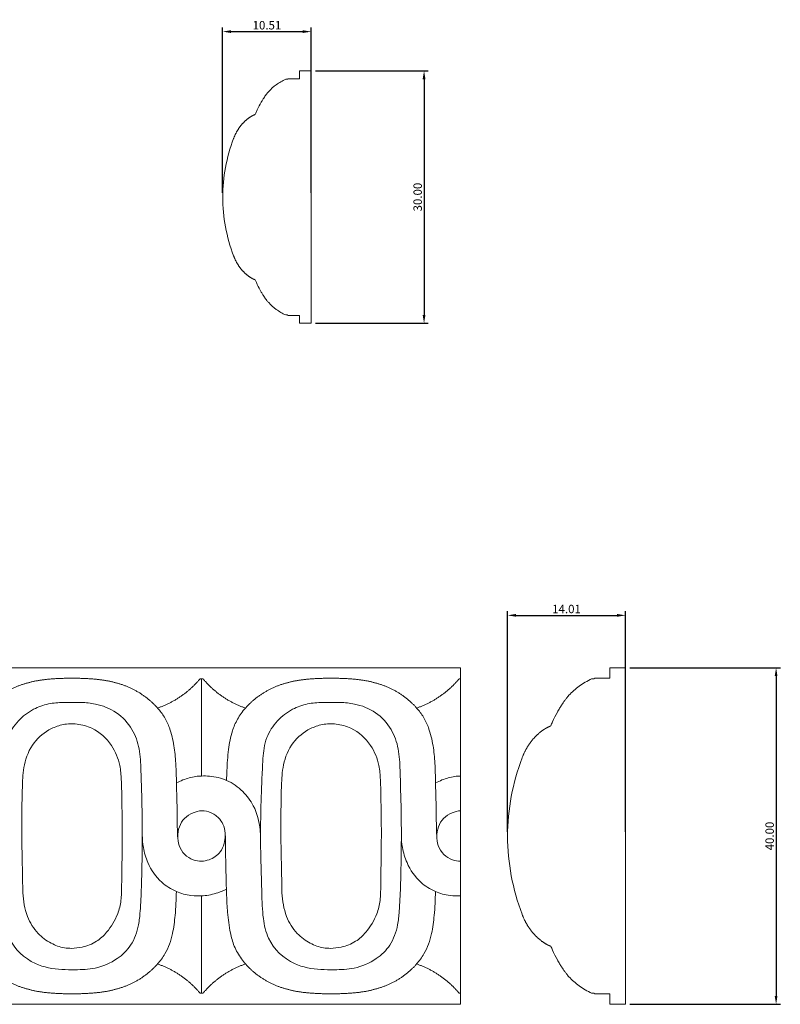
# Model space of a CAD drawing. Units: millimetres. Extents: x 0 to 1177, y 1 to 1017.
# Drawn here: x 499 to 590, y 663 to 780 of the extents above; entities that cross this region are included whole.
import ezdxf

# ---------------------------------------------------------------- set-up
doc = ezdxf.new("R2010")
doc.units = ezdxf.units.MM
doc.header["$MEASUREMENT"] = 0
doc.layers.get('0').update_dxf_attribs({"lineweight": 5})
doc.styles.add('Default', font='arial.ttf')
doc.dimstyles.new('Default', dxfattribs={"dimtxt": 1, "dimasz": 1, "dimexe": 0.5, "dimexo": 0.5, "dimgap": 0.25, "dimtad": 1, "dimtoh": 1, "dimzin": 1, "dimdsep": 46, "dimtxsty": 'Default', "dimcen": 0.5, "dimazin": 0, "dimtfac": 1, "dimtdec": 4, "dimtix": 1, "dimtmove": 1, "dimatfit": 3, "dimfxl": 1, "dimtolj": 1, "dimtzin": 1, "dimarcsym": 0})

# ---------------------------------------------------------------- blocks, each defined once
blk = doc.blocks.new('*D2')
at = {"color": 0, "lineweight": -2, "transparency": 16777216}
for p, q in [((534.58, 773.56), (547.99, 773.56)), ((547.49, 772.56), (547.49, 744.56)), ((534.58, 743.56), (547.99, 743.56))]:
    blk.add_line(p, q, dxfattribs=at)
at = {"color": 0, "transparency": 16777216}
for points in [[(547.32, 772.56), (547.66, 772.56), (547.49, 773.56)], [(547.32, 744.56), (547.66, 744.56), (547.49, 743.56)]]:
    blk.add_solid(points, dxfattribs=at)
at = {"layer": 'Defpoints', "color": 0, "transparency": 16777216}
for p in [(534.08, 773.56), (534.08, 743.56), (547.49, 743.56)]:
    blk.add_point(p, dxfattribs=at)
at = {"color": 0, "transparency": 16777216, "insert": (546.73, 758.56), "char_height": 1, "attachment_point": 5, "rotation": 90, "style": 'Default'}
blk.add_mtext('\\A1;30.00', dxfattribs=at)
blk = doc.blocks.new('*D3')
at = {"color": 0, "lineweight": -2, "transparency": 16777216}
for p, q in [((523.57, 759.05), (523.57, 778.72)), ((524.57, 778.22), (533.08, 778.22)), ((534.08, 759.05), (534.08, 778.72))]:
    blk.add_line(p, q, dxfattribs=at)
at = {"color": 0, "transparency": 16777216}
for points in [[(524.57, 778.39), (524.57, 778.06), (523.57, 778.22)], [(533.08, 778.39), (533.08, 778.06), (534.08, 778.22)]]:
    blk.add_solid(points, dxfattribs=at)
at = {"layer": 'Defpoints', "color": 0, "transparency": 16777216}
for p in [(534.08, 778.22), (523.57, 758.55), (534.08, 758.55)]:
    blk.add_point(p, dxfattribs=at)
at = {"color": 0, "transparency": 16777216, "insert": (528.83, 778.98), "char_height": 1, "attachment_point": 5, "style": 'Default'}
blk.add_mtext('\\A1;10.51', dxfattribs=at)
blk = doc.blocks.new('*D4')
at = {"color": 0, "lineweight": -2, "transparency": 16777216}
for p, q in [((571.92, 702.63), (589.8, 702.63)), ((589.3, 701.63), (589.3, 663.63)), ((571.92, 662.63), (589.8, 662.63))]:
    blk.add_line(p, q, dxfattribs=at)
at = {"color": 0, "transparency": 16777216}
for points in [[(589.13, 701.63), (589.46, 701.63), (589.3, 702.63)], [(589.13, 663.63), (589.46, 663.63), (589.3, 662.63)]]:
    blk.add_solid(points, dxfattribs=at)
at = {"layer": 'Defpoints', "color": 0, "transparency": 16777216}
for p in [(571.42, 702.63), (571.42, 662.63), (589.3, 662.63)]:
    blk.add_point(p, dxfattribs=at)
at = {"color": 0, "transparency": 16777216, "insert": (588.53, 682.63), "char_height": 1, "attachment_point": 5, "rotation": 90, "style": 'Default'}
blk.add_mtext('\\A1;40.00', dxfattribs=at)
blk = doc.blocks.new('*D5')
at = {"color": 0, "lineweight": -2, "transparency": 16777216}
for p, q in [((557.41, 683.12), (557.41, 709.35)), ((571.42, 683.12), (571.42, 709.35)), ((558.41, 708.85), (570.42, 708.85))]:
    blk.add_line(p, q, dxfattribs=at)
at = {"color": 0, "transparency": 16777216}
for points in [[(558.41, 709.02), (558.41, 708.69), (557.41, 708.85)], [(570.42, 709.02), (570.42, 708.69), (571.42, 708.85)]]:
    blk.add_solid(points, dxfattribs=at)
at = {"layer": 'Defpoints', "color": 0, "transparency": 16777216}
for p in [(571.42, 708.85), (557.41, 682.62), (571.42, 682.62)]:
    blk.add_point(p, dxfattribs=at)
at = {"color": 0, "transparency": 16777216, "insert": (564.41, 709.61), "char_height": 1, "attachment_point": 5, "style": 'Default'}
blk.add_mtext('\\A1;14.01', dxfattribs=at)

msp = doc.modelspace()

# ---------------------------------------------------------------- linework, layer by layer
for p, q in [((532.678, 772.62), (532.678, 773.558)), ((532.678, 773.558), (534.084, 773.558)), ((534.084, 773.558), (534.084, 743.558)), ((531.065, 772.565), (531.262, 772.565)), ((531.331, 772.62), (532.678, 772.62)), ((531.263, 744.55), (531.065, 744.55)), ((531.328, 744.497), (531.327, 744.498)), ((532.678, 744.495), (531.328, 744.497)), ((532.678, 743.558), (532.678, 744.495)), ((534.084, 743.558), (532.678, 743.558)), ((551.83, 702.631), (336.448, 702.631)), ((551.83, 662.631), (551.83, 702.631)), ((569.544, 702.631), (571.419, 702.631)), ((569.544, 701.381), (569.544, 702.631)), ((571.419, 702.631), (571.419, 662.631)), ((520.936, 701.308), (521.061, 701.308)), ((521.187, 701.308), (521.061, 701.308)), ((521.061, 701.308), (521.061, 689.759)), ((551.83, 701.308), (551.705, 701.308)), ((567.394, 701.308), (567.657, 701.308)), ((567.748, 701.381), (569.544, 701.381)), ((521.061, 663.955), (521.061, 675.515)), ((520.936, 663.955), (521.061, 663.955)), ((521.187, 663.955), (521.061, 663.955)), ((551.83, 663.955), (551.705, 663.955)), ((567.657, 663.955), (567.394, 663.955)), ((567.745, 663.884), (567.743, 663.885)), ((569.544, 663.881), (567.745, 663.884)), ((569.544, 662.631), (569.544, 663.881)), ((336.448, 662.631), (551.83, 662.631)), ((571.419, 662.631), (569.544, 662.631))]:
    msp.add_line(p, q)
for centre, radius, start, end in [((519.099, 787.792), 19.489, 308.61872, 308.74246), ((524.899, 780.56), 10.218, 308.75137, 308.82905), ((527.732, 777.042), 5.701, 308.81622, 308.9219), ((548.208, 751.709), 26.872, 128.93691, 128.95212), ((531.211, 772.746), 0.173, 308.72936, 309.2492), ((543.45, 758.47), 19.876, 159.22924, 179.76996), ((543.45, 758.63), 19.876, 180.23004, 200.77076), ((521.711, 732.628), 15.276, 51.14417, 51.30045), ((526.282, 738.303), 7.989, 51.03354, 51.13332), ((551.438, 721.611), 25.985, 308.61872, 308.74246), ((559.173, 711.968), 13.624, 308.75137, 308.82905), ((562.95, 707.277), 7.602, 308.81622, 308.9219), ((590.251, 673.5), 35.829, 128.93691, 128.95212), ((567.589, 701.55), 0.231, 308.72936, 309.2492), ((583.908, 682.514), 26.501, 159.22924, 179.76996), ((583.908, 682.727), 26.501, 180.23004, 200.77076), ((554.922, 648.059), 20.368, 51.14417, 51.30045), ((561.016, 655.626), 10.652, 51.03354, 51.13332)]:
    msp.add_arc(centre, radius, start, end)
for points, knots in [([(527.429, 768.372), (527.475, 768.489), (527.648, 768.908), (527.904, 769.434), (528.198, 769.925), (528.418, 770.273), (528.618, 770.578), (528.835, 770.867), (529.226, 771.324), (529.941, 771.958), (530.673, 772.38), (531.065, 772.565)], [137.7451796, 137.7451796, 137.7451796, 137.7451796, 138.5488908, 140.6414007, 141.4857054, 142.2103301, 143.2754134, 143.8187583, 144.5219383, 147.1234617, 149.9017402, 149.9017402, 149.9017402, 149.9017402]), ([(531.065, 744.55), (530.673, 744.735), (529.941, 745.157), (529.226, 745.791), (528.835, 746.248), (528.618, 746.537), (528.418, 746.842), (528.198, 747.19), (527.904, 747.681), (527.651, 748.201), (527.481, 748.614), (527.437, 748.724)], [78.3957221, 78.3957221, 78.3957221, 78.3957221, 81.1740022, 83.7755256, 84.4787056, 85.0220505, 86.0871338, 86.8117585, 87.6560633, 89.7485731, 90.5099359, 90.5099359, 90.5099359, 90.5099359]), ([(562.546, 695.718), (562.608, 695.874), (562.838, 696.431), (563.18, 697.133), (563.571, 697.788), (563.865, 698.252), (564.131, 698.658), (564.42, 699.044), (564.942, 699.653), (565.895, 700.498), (566.871, 701.061), (567.394, 701.308)], [137.7451796, 137.7451796, 137.7451796, 137.7451796, 138.5488908, 140.6414007, 141.4857054, 142.2103301, 143.2754134, 143.8187583, 144.5219383, 147.1234617, 149.9017402, 149.9017402, 149.9017402, 149.9017402]), ([(490.292, 689.756), (490.604, 689.773), (491.621, 689.76), (493.397, 689.333), (495.225, 688.053), (496.72, 686.042), (497.314, 683.731), (497.301, 681.224), (497.379, 678.752), (497.453, 675.857), (497.521, 673.057), (498.223, 669.797), (500.866, 667.261), (503.931, 666.743), (506.313, 666.726), (508.603, 666.805), (510.973, 667.811), (512.861, 669.649), (513.599, 671.749), (513.818, 674.102), (513.935, 676.79), (514.004, 679.845), (514.036, 682.882), (513.995, 686.322), (513.893, 689.697), (513.776, 692.965), (512.916, 695.453), (511.07, 697.451), (508.799, 698.346), (507.062, 698.505), (505.792, 698.516), (504.497, 698.514), (502.837, 698.409), (500.951, 697.718), (499.196, 696.383), (498.081, 694.679), (497.705, 693.091), (497.562, 691.643), (497.467, 689.183), (497.307, 685.827), (497.302, 683.084), (497.315, 681.787)], [0, 0, 0, 0, 1.4927366, 4.8516254, 8.5600497, 11.9383438, 16.6809105, 19.6765765, 23.9734711, 28.5511499, 33.5791722, 37.4218482, 44.3102463, 49.4417498, 51.9641156, 55.7348993, 60.3091665, 63.9281353, 68.0490393, 70.6511496, 75.2805606, 80.9564221, 85.3204229, 89.8566713, 97.4660913, 101.5517958, 105.488781, 109.8342799, 114.1412559, 116.8326914, 118.1503196, 120.2150825, 123.0346932, 126.0522484, 129.6795965, 133.4375654, 135.5326785, 137.4523477, 140.4170926, 147.350864, 153.5778056, 153.5778056, 153.5778056, 153.5778056]), ([(515.839, 697.84), (516.143, 697.509), (516.707, 696.768), (517.393, 695.253), (517.828, 693.396), (518.061, 691.006), (518.074, 688.409), (518.2, 685.53), (518.159, 683.246), (518.328, 681.457), (518.982, 680.382), (519.993, 679.774), (521.036, 679.563), (522.193, 679.83), (523.272, 680.522), (523.789, 681.671), (523.921, 682.739), (523.778, 683.763), (523.218, 684.757), (522.285, 685.457), (521.105, 685.731), (519.979, 685.41), (518.988, 684.799), (518.348, 683.726), (518.221, 682.908), (518.233, 682.486)], [11.3495947, 11.3495947, 11.3495947, 11.3495947, 13.5072152, 15.7692282, 19.2783103, 22.6086995, 27.2808691, 31.7390244, 36.4253312, 38.2795769, 40.2662674, 42.1930216, 43.7765356, 45.2260641, 47.7889018, 49.5701261, 51.0832006, 52.9233369, 54.4233333, 56.4429913, 58.3332072, 59.9871844, 61.9240394, 63.7630671, 65.7925381, 65.7925381, 65.7925381, 65.7925381]), ([(521.061, 689.756), (521.373, 689.773), (522.389, 689.76), (524.166, 689.333), (525.994, 688.053), (527.489, 686.042), (528.083, 683.731), (528.07, 681.224), (528.148, 678.752), (528.222, 675.857), (528.29, 673.057), (528.992, 669.797), (531.635, 667.261), (534.7, 666.743), (537.082, 666.726), (539.372, 666.805), (541.742, 667.811), (543.63, 669.649), (544.367, 671.749), (544.587, 674.102), (544.704, 676.79), (544.773, 679.845), (544.804, 682.882), (544.764, 686.322), (544.661, 689.697), (544.545, 692.965), (543.684, 695.453), (541.838, 697.451), (539.568, 698.346), (537.831, 698.505), (536.561, 698.516), (535.266, 698.514), (533.606, 698.409), (531.72, 697.718), (529.964, 696.383), (528.85, 694.679), (528.474, 693.091), (528.331, 691.643), (528.236, 689.183), (528.075, 685.827), (528.071, 683.084), (528.084, 681.787)], [0, 0, 0, 0, 1.4927366, 4.8516254, 8.5600497, 11.9383438, 16.6809105, 19.6765765, 23.9734711, 28.5511499, 33.5791722, 37.4218482, 44.3102463, 49.4417498, 51.9641156, 55.7348993, 60.3091665, 63.9281353, 68.0490393, 70.6511496, 75.2805606, 80.9564221, 85.3204229, 89.8566713, 97.4660913, 101.5517958, 105.488781, 109.8342799, 114.1412559, 116.8326914, 118.1503196, 120.2150825, 123.0346932, 126.0522484, 129.6795965, 133.4375654, 135.5326785, 137.4523477, 140.4170926, 147.350864, 153.5778056, 153.5778056, 153.5778056, 153.5778056]), ([(526.282, 697.84), (525.923, 697.434), (525.303, 696.57), (524.587, 694.905), (524.208, 692.825), (524.086, 690.852), (524.047, 689.622), (524.041, 689.234)], [122.4151776, 122.4151776, 122.4151776, 122.4151776, 125.0167421, 127.4664462, 131.0523174, 135.093012, 136.9560822, 136.9560822, 136.9560822, 136.9560822]), ([(546.607, 697.84), (546.912, 697.509), (547.476, 696.768), (548.162, 695.253), (548.597, 693.396), (548.83, 691.006), (548.843, 688.409), (548.969, 685.53), (548.927, 683.246), (549.097, 681.457), (549.751, 680.382), (550.762, 679.774), (551.5, 679.624), (551.83, 679.632)], [11.3495947, 11.3495947, 11.3495947, 11.3495947, 13.5072152, 15.7692282, 19.2783103, 22.6086995, 27.2808691, 31.7390244, 36.4253312, 38.2795769, 40.2662674, 42.1930216, 43.7765356, 43.7765356, 43.7765356, 43.7765356]), ([(505.631, 669.283), (505.346, 669.28), (504.504, 669.344), (503.088, 669.861), (501.448, 671.06), (500.173, 673.176), (499.825, 675.455), (499.807, 678.633), (499.677, 682.867), (499.738, 687.413), (499.895, 691.215), (500.946, 693.786), (502.834, 695.311), (504.672, 695.965), (506.349, 695.999), (508.512, 695.437), (510.443, 693.632), (511.408, 691.312), (511.552, 689.293), (511.62, 686.272), (511.684, 682.061), (511.568, 677.877), (511.569, 675.003), (511.085, 673.068), (510.069, 671.385), (508.598, 669.973), (507.08, 669.431), (506.051, 669.288), (505.631, 669.283)], [0, 0, 0, 0, 1.3625065, 4.0123306, 7.0982986, 10.9227137, 15.5082565, 17.9814425, 26.1960486, 35.817268, 39.8264916, 44.4044704, 48.6477447, 51.0181552, 53.6329139, 56.5521389, 61.515123, 65.6217985, 68.3365241, 71.1809122, 80.1413458, 88.5277917, 91.3001656, 93.8949627, 97.9938632, 100.5655774, 103.5045192, 105.5153725, 105.5153725, 105.5153725, 105.5153725]), ([(536.4, 669.283), (536.115, 669.28), (535.273, 669.344), (533.857, 669.861), (532.217, 671.06), (530.942, 673.176), (530.594, 675.455), (530.576, 678.633), (530.446, 682.867), (530.507, 687.413), (530.664, 691.215), (531.715, 693.786), (533.603, 695.311), (535.441, 695.965), (537.118, 695.999), (539.281, 695.437), (541.211, 693.632), (542.177, 691.312), (542.321, 689.293), (542.389, 686.272), (542.453, 682.061), (542.337, 677.877), (542.338, 675.003), (541.854, 673.068), (540.838, 671.385), (539.367, 669.973), (537.849, 669.431), (536.82, 669.288), (536.4, 669.283)], [0, 0, 0, 0, 1.3625065, 4.0123306, 7.0982986, 10.9227137, 15.5082565, 17.9814425, 26.1960486, 35.817268, 39.8264916, 44.4044704, 48.6477447, 51.0181552, 53.6329139, 56.5521389, 61.515123, 65.6217985, 68.3365241, 71.1809122, 80.1413458, 88.5277917, 91.3001656, 93.8949627, 97.9938632, 100.5655774, 103.5045192, 105.5153725, 105.5153725, 105.5153725, 105.5153725]), ([(521.061, 689.759), (520.833, 689.754), (520.075, 689.696), (519.059, 689.398), (518.329, 689.067), (518.081, 688.946)], [34.8526624, 34.8526624, 34.8526624, 34.8526624, 35.9466747, 38.4785046, 39.8519046, 39.8519046, 39.8519046, 39.8519046]), ([(551.83, 689.759), (551.602, 689.754), (550.844, 689.696), (549.828, 689.398), (549.098, 689.067), (548.849, 688.946)], [0, 0, 0, 0, 1.0940122, 3.6258422, 4.9992422, 4.9992422, 4.9992422, 4.9992422]), ([(551.83, 685.634), (551.485, 685.62), (550.748, 685.41), (549.757, 684.799), (549.117, 683.726), (548.99, 682.908), (549.002, 682.486)], [46.9836125, 46.9836125, 46.9836125, 46.9836125, 48.6375897, 50.5744447, 52.4134724, 54.4429434, 54.4429434, 54.4429434, 54.4429434]), ([(514.025, 682.732), (514.026, 682.244), (514.127, 681.125), (514.712, 679.128), (516.026, 677.186), (517.958, 675.982), (519.683, 675.498), (521.371, 675.481), (522.804, 675.777), (523.699, 676.145), (524.034, 676.311)], [0, 0, 0, 0, 2.3423103, 5.3615806, 9.9258788, 13.1967913, 16.0691391, 18.3825699, 21.2143839, 23.0013954, 23.0013954, 23.0013954, 23.0013954]), ([(526.282, 667.422), (526.113, 667.623), (525.605, 668.288), (524.888, 669.486), (524.405, 671.386), (524.129, 673.404), (524.042, 675.451), (523.987, 677.375), (523.928, 679.74), (523.908, 681.551), (523.904, 682.655)], [122.4151776, 122.4151776, 122.4151776, 122.4151776, 123.6777621, 126.4263495, 129.0314378, 133.016349, 136.1951425, 138.8598983, 142.2553694, 147.5527729, 147.5527729, 147.5527729, 147.5527729]), ([(544.794, 682.732), (544.795, 682.244), (544.896, 681.125), (545.48, 679.128), (546.795, 677.186), (548.727, 675.982), (550.388, 675.516), (551.412, 675.49), (551.83, 675.515)], [0, 0, 0, 0, 2.3423103, 5.3615806, 9.9258788, 13.1967913, 16.0691391, 18.0692246, 18.0692246, 18.0692246, 18.0692246]), ([(515.839, 667.423), (516.166, 667.793), (516.977, 668.891), (517.674, 670.896), (517.962, 673.414), (518.068, 675.088), (518.071, 676.033)], [11.3495947, 11.3495947, 11.3495947, 11.3495947, 13.718264, 17.840228, 21.3404595, 25.8787334, 25.8787334, 25.8787334, 25.8787334]), ([(546.607, 667.423), (546.935, 667.793), (547.746, 668.891), (548.443, 670.896), (548.731, 673.414), (548.837, 675.088), (548.84, 676.033)], [11.3495947, 11.3495947, 11.3495947, 11.3495947, 13.718264, 17.840228, 21.3404595, 25.8787334, 25.8787334, 25.8787334, 25.8787334]), ([(567.394, 663.955), (566.871, 664.202), (565.895, 664.764), (564.942, 665.609), (564.42, 666.219), (564.131, 666.604), (563.865, 667.011), (563.571, 667.474), (563.18, 668.129), (562.842, 668.823), (562.614, 669.373), (562.556, 669.52)], [78.3957221, 78.3957221, 78.3957221, 78.3957221, 81.1740022, 83.7755256, 84.4787056, 85.0220505, 86.0871338, 86.8117585, 87.6560633, 89.7485731, 90.5099359, 90.5099359, 90.5099359, 90.5099359])]:
    msp.add_open_spline(points, degree=3, knots=knots)
for points, weights in [([(531.321, 772.612), (531.326, 772.616), (531.331, 772.62)], [1, 0.999314830907, 1]), ([(531.327, 744.498), (531.317, 744.506), (531.306, 744.515)], [1, 0.999995774616, 0.999999999996]), ([(500.521, 700.845), (502.287, 701.381), (505.677, 701.381)], [1, 0.988059347199, 1]), ([(505.677, 701.381), (509.067, 701.381), (510.832, 700.845)], [1, 0.988059347199, 1]), ([(515.84, 697.84), (518.813, 698.853), (520.843, 701.265)], [1, 0.963603477706, 1]), ([(520.843, 701.265), (520.88, 701.308), (520.936, 701.308)], [0.999999911083, 0.906765690644, 0.999999911085]), ([(521.279, 701.265), (521.243, 701.308), (521.187, 701.308)], [0.999999911083, 0.906765690644, 0.999999911085]), ([(526.282, 697.84), (523.31, 698.853), (521.279, 701.265)], [1, 0.963603477706, 1]), ([(536.446, 701.381), (533.055, 701.381), (531.29, 700.845)], [1, 0.988059347199, 1]), ([(541.601, 700.845), (539.836, 701.381), (536.446, 701.381)], [1, 0.988059347199, 1]), ([(551.612, 701.265), (549.582, 698.853), (546.609, 697.84)], [1, 0.963603477706, 1]), ([(551.705, 701.308), (551.649, 701.308), (551.612, 701.265)], [0.999999911085, 0.906765690644, 0.999999911083]), ([(567.735, 701.371), (567.741, 701.376), (567.748, 701.381)], [1, 0.999314830907, 1]), ([(495.514, 697.84), (497.554, 700.128), (500.521, 700.845)], [1, 0.954871055474, 1]), ([(510.832, 700.845), (513.8, 700.128), (515.84, 697.84)], [1, 0.954871055474, 1]), ([(531.29, 700.845), (528.323, 700.128), (526.282, 697.84)], [1, 0.954871055474, 1]), ([(546.609, 697.84), (544.569, 700.128), (541.601, 700.845)], [1, 0.954871055474, 1]), ([(495.514, 667.422), (497.554, 665.135), (500.521, 664.417)], [1, 0.954871055474, 1]), ([(510.832, 664.417), (513.8, 665.135), (515.84, 667.422)], [1, 0.954871055474, 1]), ([(515.84, 667.422), (518.813, 666.409), (520.843, 663.998)], [1, 0.963603477706, 1]), ([(526.282, 667.422), (523.31, 666.409), (521.279, 663.998)], [1, 0.963603477706, 1]), ([(531.29, 664.417), (528.323, 665.135), (526.282, 667.422)], [1, 0.954871055474, 1]), ([(546.609, 667.422), (544.569, 665.135), (541.601, 664.417)], [1, 0.954871055474, 1]), ([(551.612, 663.998), (549.582, 666.409), (546.609, 667.422)], [1, 0.963603477706, 1]), ([(500.521, 664.417), (502.287, 663.881), (505.677, 663.881)], [1, 0.988059347199, 1]), ([(505.677, 663.881), (509.067, 663.881), (510.832, 664.417)], [1, 0.988059347199, 1]), ([(520.843, 663.998), (520.88, 663.955), (520.936, 663.955)], [0.999999911083, 0.906765690644, 0.999999911085]), ([(521.279, 663.998), (521.243, 663.955), (521.187, 663.955)], [0.999999911083, 0.906765690644, 0.999999911085]), ([(536.446, 663.881), (533.055, 663.881), (531.29, 664.417)], [1, 0.988059347199, 1]), ([(541.601, 664.417), (539.836, 663.881), (536.446, 663.881)], [1, 0.988059347199, 1]), ([(551.705, 663.955), (551.649, 663.955), (551.612, 663.998)], [0.999999911085, 0.906765690644, 0.999999911083]), ([(567.743, 663.885), (567.729, 663.897), (567.715, 663.908)], [1, 0.999995774616, 0.999999999996])]:
    msp.add_rational_spline(points, weights, degree=2)
for points, weights, knots in [([(524.866, 765.518), (525.157, 766.285), (525.648, 766.94), (526.132, 767.59), (526.803, 768.044), (527.099, 768.24), (527.429, 768.372)], [1, 0.990195404612, 1, 0.986002352077, 1, 0.99488362055, 1], [129.3370538, 129.3370538, 129.3370538, 132.8095618, 132.8095618, 136.2338353, 136.2338353, 137.7451796, 137.7451796, 137.7451796]), ([(527.437, 748.724), (527.103, 748.857), (526.803, 749.055), (526.132, 749.51), (525.648, 750.159), (525.157, 750.815), (524.866, 751.581)], [1, 0.99476043692, 1, 0.986002352077, 1, 0.990195404612, 1], [90.5099359, 90.5099359, 90.5099359, 92.0379303, 92.0379303, 95.4622038, 95.4622038, 98.9347118, 98.9347118, 98.9347118]), ([(559.129, 691.913), (559.516, 692.934), (560.171, 693.808), (560.816, 694.674), (561.711, 695.28), (562.106, 695.541), (562.546, 695.718)], [1, 0.990195404612, 1, 0.986002352077, 1, 0.99488362055, 1], [129.3370538, 129.3370538, 129.3370538, 132.8095618, 132.8095618, 136.2338353, 136.2338353, 137.7451796, 137.7451796, 137.7451796]), ([(562.556, 669.52), (562.111, 669.697), (561.711, 669.962), (560.816, 670.567), (560.171, 671.433), (559.516, 672.308), (559.129, 673.329)], [1, 0.99476043692, 1, 0.986002352077, 1, 0.990195404612, 1], [90.5099359, 90.5099359, 90.5099359, 92.0379303, 92.0379303, 95.4622038, 95.4622038, 98.9347118, 98.9347118, 98.9347118])]:
    msp.add_rational_spline(points, weights, degree=2, knots=knots)

# ---------------------------------------------------------------- dimensions: what is measured, and where the dimension line sits
for base, p1, p2, picture, middle in [((534.084, 778.223), (523.575, 758.55), (534.084, 758.55), '*D3', (528.829, 778.983)), ((571.419, 708.852), (557.407, 682.621), (571.419, 682.621), '*D5', (564.413, 709.612))]:
    dim = msp.add_linear_dim(base=base, p1=p1, p2=p2, dimstyle='Default')
    dim.commit()
    dim.dimension.update_dxf_attribs({"geometry": picture, "text_midpoint": middle})
for base, p1, p2, picture, middle in [((547.491, 743.558), (534.084, 773.558), (534.084, 743.558), '*D2', (546.73, 758.558)), ((589.295, 662.631), (571.419, 702.631), (571.419, 662.631), '*D4', (588.535, 682.631))]:
    dim = msp.add_linear_dim(base=base, p1=p1, p2=p2, angle=90, dimstyle='Default')
    dim.commit()
    dim.dimension.update_dxf_attribs({"geometry": picture, "text_midpoint": middle})

doc.saveas('drawing.dxf')
